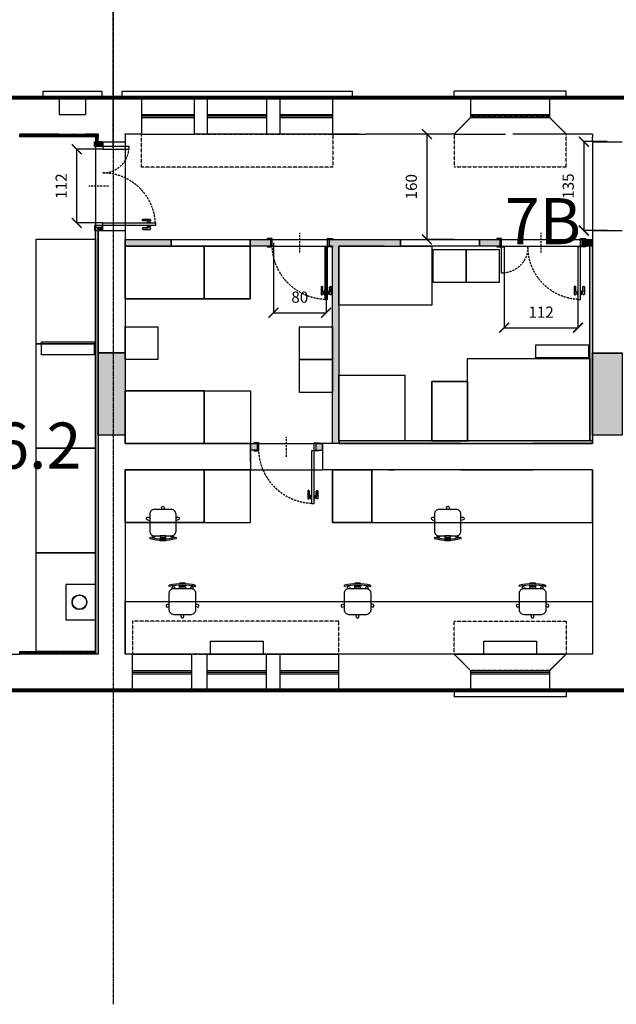
# Model space of a CAD drawing. Units: millimetres. Extents: x -18996 to 67250, y 0 to 64294.
# Drawn here: x 16100 to 25162, y 10384 to 25339 of the extents above; entities that cross this region are included whole.
import ezdxf

# ---------------------------------------------------------------- set-up
doc = ezdxf.new("R2010")
doc.units = ezdxf.units.MM
for name, pattern in [('2869EN_Aa_02.01$0$CENTRO2', [28.575, 19.05, -3.175, 3.175, -3.175]), ('2869EN_Aa_02.01$0$TRATTEGGIATA2', [9.525, 6.35, -3.175]), ('2869EN_Ap_02.01$0$NASCOSTA2', [4.7625, 3.175, -1.5875]), ('2869EN_Ap_02.01$0$TRATTEGGIATA2', [9.525, 6.35, -3.175]), ('2869EN_LG_BARR ARCH$0$CENTRO2', [28.575, 19.05, -3.175, 3.175, -3.175])]:
    doc.linetypes.add(name, pattern=pattern)
for name, color, linetype in [('2869EN_Aa_02.01$0$esa_A-CLNG-DOTTED-T70', 172, '2869EN_Aa_02.01$0$TRATTEGGIATA2'), ('2869EN_Aa_02.01$0$esa_A-LEASE LINE PRO', 240, '2869EN_Aa_02.01$0$CENTRO2'), ('2869EN_Aa_02.01$0$esa_A-TERMSOSIF', 122, 'Continuous'), ('2869EN_Aa_02.01$0$esa_A-WALL-FRM VIEW-T60', 163, 'Continuous'), ('2869EN_Aa_02.01$0$esa_A-WALL-SEC-020', 100, 'Continuous'), ('2869EN_Aa_02.01$0$esa_A-WALL-VIEW-T70', 172, 'Continuous'), ('2869EN_Ap_02.01$0$esa_A-CLNG-015', 2, 'Continuous'), ('2869EN_Ap_02.01$0$esa_A-CLNG-DOTTED-T70', 172, '2869EN_Ap_02.01$0$TRATTEGGIATA2'), ('2869EN_Ap_02.01$0$esa_A-CLNG-HIDDEN-010', 20, '2869EN_Ap_02.01$0$NASCOSTA2'), ('2869EN_Ap_02.01$0$esa_A-MLWK-DETL##T20', 122, 'Continuous'), ('2869EN_Ap_02.01$0$esa_A-MLWK-WALL-T60', 163, 'Continuous'), ('2869EN_Ap_02.01$0$esa_C-DOOR-010', 51, 'Continuous'), ('2869EN_Ap_02.01$0$esa_C-DOOR-SWING-T60', 221, '2869EN_Ap_02.01$0$NASCOSTA2'), ('2869EN_Ap_02.01$0$esa_C-FURN', 221, 'Continuous'), ('2869EN_Ap_02.01$0$esa_C-WALL##T40', 222, 'Continuous'), ('2869EN_Ap_02.01$0$esa_C-WALL-SEC-020', 100, 'Continuous'), ('2869EN_Ap_06.01$0$esa_A-DIML0050', 23, 'Continuous')]:
    doc.layers.add(name, color=color, linetype=linetype)
doc.styles.add('2869EN_Ap_06.01$0$100_CALIBRI 170', font='calibri.ttf', dxfattribs={"height": 170})
doc.styles.add('CALIBRI', font='calibri.ttf', dxfattribs={"height": 150})
doc.dimstyles.new('2869EN_Ap_06.01$0$100_ESAmm Metric', dxfattribs={"dimtxt": 170, "dimasz": 150, "dimexe": 0, "dimexo": 0, "dimgap": 150, "dimtad": 1, "dimdec": 0, "dimlfac": 0.1, "dimrnd": 0.5, "dimzin": 0, "dimdsep": 46, "dimtxsty": '2869EN_Ap_06.01$0$100_CALIBRI 170', "dimblk": '2869EN_Ap_06.01$0$_ArchTick', "dimcen": 150, "dimclrd": 256, "dimclre": 256, "dimclrt": 256, "dimadec": 1, "dimazin": 0, "dimtfac": 1, "dimtdec": 0, "dimtofl": 0, "dimtmove": 1, "dimatfit": 3, "dimldrblk": '2869EN_Ap_06.01$0$_DotSmall', "dimfxl": 0, "dimtolj": 1, "dimtzin": 0, "dimlwd": -1, "dimlwe": -1, "dimarcsym": 0})

# ---------------------------------------------------------------- blocks, each defined once
blk = doc.blocks.new('2869EN_Aa_02.01$0$termosifone')
blk.add_lwpolyline([(800, 0), (800, -200), (0, -200), (0, 0)], close=True)
blk = doc.blocks.new('2869EN_Ap_06.01$0$_ArchTick')
at = {"color": 0, "linetype": 'ByBlock', "const_width": 0.15}
blk.add_lwpolyline([(-0.5, -0.5), (0.5, 0.5)], dxfattribs=at)
blk = doc.blocks.new('*D585')
at = {"layer": '2869EN_Ap_06.01$0$esa_A-DIML0050'}
for p, q in [((22700, 23602), (22286, 23602)), ((22286, 23602), (22286, 22002)), ((22700, 22002), (22286, 22002))]:
    blk.add_line(p, q, dxfattribs=at)
at = {"layer": '2869EN_Ap_06.01$0$esa_A-DIML0050', "xscale": 150, "yscale": 150, "zscale": 150}
for p, rotation in [((22286, 23602), 90), ((22286, 22002), 270)]:
    blk.add_blockref('2869EN_Ap_06.01$0$_ArchTick', p, dxfattribs=dict(at, rotation=rotation))
at = {"layer": '2869EN_Ap_06.01$0$esa_A-DIML0050', "insert": (22049, 22802), "char_height": 170, "attachment_point": 5, "rotation": 90, "style": '2869EN_Ap_06.01$0$100_CALIBRI 170'}
blk.add_mtext('\\A1;160', dxfattribs=at)
blk = doc.blocks.new('2869EN_Ap_06.01$0$_DotSmall')
at = {"color": 0, "linetype": 'ByBlock', "const_width": 0.5}
blk.add_lwpolyline([(-0.0625, 0, 1), (0.0625, 0, 1)], format="xyb", close=True, dxfattribs=at)
blk = doc.blocks.new('*D587')
at = {"layer": '2869EN_Ap_06.01$0$esa_A-DIML0050'}
for p, q in [((17363, 23372), (16966, 23372)), ((16966, 22252), (16966, 23372)), ((17363, 22252), (16966, 22252))]:
    blk.add_line(p, q, dxfattribs=at)
at = {"layer": '2869EN_Ap_06.01$0$esa_A-DIML0050', "xscale": 150, "yscale": 150, "zscale": 150}
for p, rotation in [((16966, 23372), 90), ((16966, 22252), 270)]:
    blk.add_blockref('2869EN_Ap_06.01$0$_ArchTick', p, dxfattribs=dict(at, rotation=rotation))
at = {"layer": '2869EN_Ap_06.01$0$esa_A-DIML0050', "insert": (16730, 22812), "char_height": 170, "attachment_point": 5, "rotation": 90, "style": '2869EN_Ap_06.01$0$100_CALIBRI 170'}
blk.add_mtext('\\A1;112', dxfattribs=at)
blk = doc.blocks.new('*D594')
at = {"layer": '2869EN_Ap_06.01$0$esa_A-DIML0050'}
for p, q in [((25025, 23487), (24669, 23487)), ((24669, 23487), (24669, 22137)), ((25025, 22137), (24669, 22137))]:
    blk.add_line(p, q, dxfattribs=at)
at = {"layer": '2869EN_Ap_06.01$0$esa_A-DIML0050', "xscale": 150, "yscale": 150, "zscale": 150}
for p, rotation in [((24669, 23487), 90), ((24669, 22137), 270)]:
    blk.add_blockref('2869EN_Ap_06.01$0$_ArchTick', p, dxfattribs=dict(at, rotation=rotation))
at = {"layer": '2869EN_Ap_06.01$0$esa_A-DIML0050', "insert": (24432, 22812), "char_height": 170, "attachment_point": 5, "rotation": 90, "style": '2869EN_Ap_06.01$0$100_CALIBRI 170'}
blk.add_mtext('\\A1;135', dxfattribs=at)
blk = doc.blocks.new('*D552')
at = {"layer": '2869EN_Ap_06.01$0$esa_A-DIML0050'}
for p, q in [((19955, 21952), (19955, 20888)), ((20755, 21889), (20755, 20888)), ((19955, 20888), (20755, 20888))]:
    blk.add_line(p, q, dxfattribs=at)
at = {"layer": '2869EN_Ap_06.01$0$esa_A-DIML0050', "xscale": 150, "yscale": 150, "zscale": 150, "rotation": 180}
blk.add_blockref('2869EN_Ap_06.01$0$_ArchTick', (19955, 20888), dxfattribs=at)
at = {"layer": '2869EN_Ap_06.01$0$esa_A-DIML0050', "xscale": 150, "yscale": 150, "zscale": 150}
blk.add_blockref('2869EN_Ap_06.01$0$_ArchTick', (20755, 20888), dxfattribs=at)
at = {"layer": '2869EN_Ap_06.01$0$esa_A-DIML0050', "insert": (20355, 21125), "char_height": 170, "attachment_point": 5, "style": '2869EN_Ap_06.01$0$100_CALIBRI 170'}
blk.add_mtext('\\A1;80', dxfattribs=at)
blk = doc.blocks.new('*D553')
at = {"layer": '2869EN_Ap_06.01$0$esa_A-DIML0050'}
for p, q in [((23460, 21889), (23460, 20661)), ((24580, 21889), (24580, 20661)), ((23460, 20661), (24580, 20661))]:
    blk.add_line(p, q, dxfattribs=at)
at = {"layer": '2869EN_Ap_06.01$0$esa_A-DIML0050', "xscale": 150, "yscale": 150, "zscale": 150, "rotation": 180}
blk.add_blockref('2869EN_Ap_06.01$0$_ArchTick', (23460, 20661), dxfattribs=at)
at = {"layer": '2869EN_Ap_06.01$0$esa_A-DIML0050', "xscale": 150, "yscale": 150, "zscale": 150}
blk.add_blockref('2869EN_Ap_06.01$0$_ArchTick', (24580, 20661), dxfattribs=at)
at = {"layer": '2869EN_Ap_06.01$0$esa_A-DIML0050', "insert": (24020, 20897), "char_height": 170, "attachment_point": 5, "style": '2869EN_Ap_06.01$0$100_CALIBRI 170'}
blk.add_mtext('\\A1;112', dxfattribs=at)
blk = doc.blocks.new('2869EN_Ap_02.01$0$velette controsoffitto')
at = {"layer": '2869EN_Ap_02.01$0$esa_A-CLNG-HIDDEN-010'}
for points in [[(22950, 23852), (22700, 23602), (22700, 23102), (24400, 23102), (24400, 23602), (24150, 23852), (22950, 23852)], [(22950, 15452), (22700, 15702), (22700, 16202), (24400, 16202), (24400, 15702), (24150, 15452), (22950, 15452)]]:
    blk.add_lwpolyline(points, dxfattribs=at)
for points in [[(17950, 23602), (20855, 23602), (20855, 23101), (17950, 23101)], [(20950, 16202), (17814, 16202), (17814, 15702), (20950, 15702)]]:
    blk.add_lwpolyline(points, close=True, dxfattribs=at)
blk = doc.blocks.new('2869EN_Ap_02.01$0$SGABELLO')
at = {"color": 0}
for p, q in [((1002.1, 1483), (1002.1, 1480)), ((1006.1, 1483), (1006, 1480)), ((981.8, 1468.3), (984.1, 1467.5)), ((1026.3, 1468.3), (1024.1, 1467.5)), ((980.6, 1464.5), (984.1, 1463.4)), ((1027.5, 1464.5), (1024.1, 1463.4)), ((984.1, 1437.5), (984.1, 1435.5)), ((988.3, 1440.7), (988.4, 1440.8)), ((991.6, 1438.4), (992.7, 1440)), ((1002.1, 1437.4), (1002.1, 1436.2)), ((1004.1, 1437.4), (1004.1, 1436.2)), ((1006.1, 1437.4), (1006.1, 1436.2)), ((1016.5, 1438.4), (1015.4, 1440)), ((1019.8, 1440.7), (1019.7, 1440.8)), ((1024.1, 1437.4), (1024.1, 1435.3))]:
    blk.add_line(p, q, dxfattribs=at)
blk.add_lwpolyline([(991.1, 1480), (1017.1, 1480, -0.414214), (1024.1, 1473), (1024.1, 1447, -0.414214), (1017.1, 1440), (991.1, 1440, -0.414214), (984.1, 1447), (984.1, 1473, -0.414214)], format="xyb", close=True, dxfattribs=at)
blk.add_lwpolyline([(999.7, 1440), (1008.4, 1440), (1008.4, 1437.4), (999.7, 1437.4)], close=True, dxfattribs=at)
for points in [[(999.7, 1435.1), (999.7, 1436.2), (1008.4, 1436.2), (1008.4, 1435)], [(999.7, 1433.1), (999.7, 1432.3), (1008.4, 1432.3), (1008.4, 1433)]]:
    blk.add_lwpolyline(points, dxfattribs=at)
for centre, radius, start, end in [((1004.1, 1483), 2, 357.613, 182.387), ((981.2, 1466.4), 2, 69.613, 254.387), ((1026.9, 1466.4), 2, 285.613, 110.387), ((1004.4, 1515.1), 80.2, 255.3412, 284.2186), ((989.9, 1439.5), 2, 141.613, 326.387), ((1018.2, 1439.5), 2, 213.613, 38.387), ((1004.4, 1515.1), 82.2, 255.7055, 283.8657)]:
    blk.add_arc(centre, radius, start, end, dxfattribs=at)
blk = doc.blocks.new('2869EN_Ap_02.01$0$Porta80+40cm')
for points in [[(55.2, 77.5), (55.2, 75), (52.7, 75), (52.7, 67.5, -1.016112), (50.2, 67.5), (50.2, 78.1, -0.953308), (52.7, 78), (52.7, 77.5)], [(60.8, 77.5), (60.8, 75), (63.3, 75), (63.3, 67.5, 1.016112), (65.8, 67.5), (65.8, 78.1, 0.953308), (63.3, 78), (63.3, 77.5)]]:
    blk.add_lwpolyline(points, format="xyb", close=True)
for points in [[(52.7, 77.5), (52.1, 76.9)], [(52.1, 75.6), (52.7, 75)], [(52.4, 66.7), (52.4, 75.3), (55.2, 75.3)], [(63.6, 66.7), (63.6, 75.3), (60.8, 75.3)], [(63.3, 77.5), (63.9, 76.9)], [(63.9, 75.6), (63.3, 75)]]:
    blk.add_lwpolyline(points)
for points in [[(56, 73.2), (55.2, 73.2), (55.2, 79.3), (56, 79.3)], [(60, 6.2), (56, 6.2), (56, 86.3), (60, 86.3)], [(60, 73.2), (60.8, 73.2), (60.8, 79.3), (60, 79.3)], [(-60, 6.2), (-56, 6.2), (-56, 46.3), (-60, 46.3)], [(-67.5, 5), (-67.5, 6.2), (-60, 6.2), (-62.5, 5), (-60, 6.2), (-60, -6.2), (-62.5, -5), (-60, -6.2), (-67.5, -6.2), (-67.5, -5), (-62.5, -5), (-62.5, 5)], [(67.5, 5), (67.5, 6.2), (60, 6.2), (62.5, 5), (60, 6.2), (60, -6.2), (62.5, -5), (60, -6.2), (67.5, -6.2), (67.5, -5), (62.5, -5), (62.5, 5)]]:
    blk.add_lwpolyline(points, close=True)
at = {"const_width": 0.625}
for points in [[(-59.7, 6.2, -1), (-60.3, 6.2, -1)], [(59.7, 6.2, 1), (60.3, 6.2, 1)]]:
    blk.add_lwpolyline(points, format="xyb", close=True, dxfattribs=at)
at = {"layer": '2869EN_Ap_02.01$0$esa_C-DOOR-SWING-T60'}
blk.add_line((0, 15), (0, -15), dxfattribs=at)
for centre, radius, start, end in [((60, 6.2), 80, 92.866, 180), ((-60, 6.2), 40, 0, 84.2608)]:
    blk.add_arc(centre, radius, start, end, dxfattribs=at)
blk = doc.blocks.new('2869EN_Ap_02.01$0$Porta80cm')
for points in [[(37.2, 77.5), (37.2, 75), (34.7, 75), (34.7, 67.5, -1.016112), (32.2, 67.5), (32.2, 78.1, -0.953308), (34.7, 78), (34.7, 77.5)], [(42.8, 77.5), (42.8, 75), (45.3, 75), (45.3, 67.5, 1.016112), (47.8, 67.5), (47.8, 78.1, 0.953308), (45.3, 78), (45.3, 77.5)]]:
    blk.add_lwpolyline(points, format="xyb", close=True)
for points in [[(34.7, 77.5), (34.1, 76.9)], [(34.1, 75.6), (34.7, 75)], [(34.4, 66.7), (34.4, 75.3), (37.2, 75.3)], [(45.6, 66.7), (45.6, 75.3), (42.8, 75.3)], [(45.3, 77.5), (45.9, 76.9)], [(45.9, 75.6), (45.3, 75)]]:
    blk.add_lwpolyline(points)
for points in [[(38, 73.3), (37.2, 73.3), (37.2, 79.3), (38, 79.3)], [(42, 6.3), (38, 6.3), (38, 86.3), (42, 86.3)], [(42, 73.3), (42.8, 73.3), (42.8, 79.3), (42, 79.3)], [(-49.5, 5), (-49.5, 6.3), (-42, 6.3), (-44.5, 5), (-42, 6.3), (-42, -6.2), (-44.5, -5), (-42, -6.2), (-49.5, -6.2), (-49.5, -5), (-44.5, -5), (-44.5, 5)], [(49.5, 5), (49.5, 6.3), (42, 6.3), (44.5, 5), (42, 6.3), (42, -6.2), (44.5, -5), (42, -6.2), (49.5, -6.2), (49.5, -5), (44.5, -5), (44.5, 5)]]:
    blk.add_lwpolyline(points, close=True)
at = {"const_width": 0.625}
blk.add_lwpolyline([(41.7, 6.3, 1), (42.3, 6.3, 1)], format="xyb", close=True, dxfattribs=at)
at = {"layer": '2869EN_Ap_02.01$0$esa_C-DOOR-SWING-T60'}
blk.add_line((0, 15), (0, -15), dxfattribs=at)
blk.add_arc((41.5, 2.7), 83.5, 92.3762, 177.5521, dxfattribs=at)
blk = doc.blocks.new('*U357')
at = {"layer": '2869EN_Ap_02.01$0$esa_A-MLWK-DETL##T20'}
h = blk.add_hatch(dxfattribs=at)
h.set_pattern_fill('GOST_WOOD', color=256, scale=4, angle=-45)
h.set_pattern_definition([(45, (-3422.818, 0), (16.97056, -16.97056), [40, -8]), (45, (-3422.818, -11.314), (16.97056, -16.97056), [24, -6, 12, -6]), (45, (-3425.647, -25.456), (16.97056, -16.97056), [40, -8])])
h.paths.add_polyline_path([(82, 40), (82, 0), (-83, 0), (-83, 40)])
blk.add_lwpolyline([(82, 40), (82, 0), (-83, 0), (-83, 40)], close=True)
blk = doc.blocks.new('*U358')
at = {"layer": '2869EN_Ap_02.01$0$esa_A-MLWK-DETL##T20'}
h = blk.add_hatch(dxfattribs=at)
h.set_pattern_fill('GOST_WOOD', color=256, scale=4, angle=-45)
h.set_pattern_definition([(45, (-2475.36, 0), (16.97056, -16.97056), [40, -8]), (45, (-2475.36, -11.314), (16.97056, -16.97056), [24, -6, 12, -6]), (45, (-2478.188, -25.456), (16.97056, -16.97056), [40, -8])])
h.paths.add_polyline_path([(1048, 40), (1048, 0), (-102, 0), (-102, 40)])
blk.add_lwpolyline([(1048, 40), (1048, 0), (-102, 0), (-102, 40)], close=True)
blk = doc.blocks.new('*U366')
at = {"layer": '2869EN_Ap_02.01$0$esa_A-MLWK-DETL##T20'}
h = blk.add_hatch(dxfattribs=at)
h.set_pattern_fill('GOST_WOOD', color=256, scale=4, angle=-45)
h.set_pattern_definition([(45, (-2815.36, 0), (16.97056, -16.97056), [40, -8]), (45, (-2815.36, -11.314), (16.97056, -16.97056), [24, -6, 12, -6]), (45, (-2818.188, -25.456), (16.97056, -16.97056), [40, -8])])
h.paths.add_polyline_path([(878, 40), (878, 0), (-272, 0), (-272, 40)])
blk.add_lwpolyline([(878, 40), (878, 0), (-272, 0), (-272, 40)], close=True)
blk = doc.blocks.new('*U367')
at = {"layer": '2869EN_Ap_02.01$0$esa_A-MLWK-DETL##T20'}
h = blk.add_hatch(dxfattribs=at)
h.set_pattern_fill('GOST_WOOD', color=256, scale=4, angle=-45)
h.set_pattern_definition([(45, (-3510.417, 0), (16.97056, -16.97056), [40, -8]), (45, (-3510.417, -11.314), (16.97056, -16.97056), [24, -6, 12, -6]), (45, (-3513.245, -25.456), (16.97056, -16.97056), [40, -8])])
h.paths.add_polyline_path([(3198, 40), (3198, 0), (-3287, 0), (-3287, 40)])
blk.add_lwpolyline([(3198, 40), (3198, 0), (-3287, 0), (-3287, 40)], close=True)
blk = doc.blocks.new('*U368')
at = {"layer": '2869EN_Ap_02.01$0$esa_A-MLWK-DETL##T20'}
h = blk.add_hatch(dxfattribs=at)
h.set_pattern_fill('GOST_WOOD', color=256, scale=4, angle=-45)
h.set_pattern_definition([(45, (-6193.057, 0), (16.97056, -16.97056), [40, -8]), (45, (-6193.057, -11.314), (16.97056, -16.97056), [24, -6, 12, -6]), (45, (-6195.885, -25.456), (16.97056, -16.97056), [40, -8])])
h.paths.add_polyline_path([(539, 40), (539, 0), (-3311, 0), (-3311, 40)])
blk.add_lwpolyline([(539, 40), (539, 0), (-3311, 0), (-3311, 40)], close=True)
blk = doc.blocks.new('*U369')
at = {"layer": '2869EN_Ap_02.01$0$esa_A-MLWK-DETL##T20'}
h = blk.add_hatch(dxfattribs=at)
h.set_pattern_fill('GOST_WOOD', color=256, scale=4, angle=-45)
h.set_pattern_definition([(45, (-1157.305, 0), (16.97056, -16.97056), [40, -8]), (45, (-1157.305, -11.314), (16.97056, -16.97056), [24, -6, 12, -6]), (45, (-1160.134, -25.456), (16.97056, -16.97056), [40, -8])])
h.paths.add_polyline_path([(2612, 40), (2612, 0), (-348, 0), (-348, 40)])
blk.add_lwpolyline([(2612, 40), (2612, 0), (-348, 0), (-348, 40)], close=True)

msp = doc.modelspace()

# ---------------------------------------------------------------- hatches: boundary and pattern name
at = {"layer": '2869EN_Ap_02.01$0$esa_C-WALL##T40'}
h = msp.add_hatch(color=256, dxfattribs=at)
h.dxf.hatch_style = 1
h.paths.add_polyline_path([(17290, 23436.6), (17350, 23436.6), (17350, 23486.6), (17290, 23486.6)])
h = msp.add_hatch(color=256, dxfattribs=at)
h.dxf.hatch_style = 1
h.paths.add_polyline_path([(17290, 22186.6), (17350, 22186.6), (17350, 22136.6), (17290, 22136.6)])
h = msp.add_hatch(color=256, dxfattribs=at)
h.dxf.hatch_style = 1
h.paths.add_polyline_path([(18400, 21901.8), (17700, 21901.8), (17700, 22001.8), (18400, 22001.8)])
h = msp.add_hatch(color=256, dxfattribs=at)
h.dxf.hatch_style = 1
h.paths.add_polyline_path([(19600, 22001.8), (19910, 22001.8), (19910, 21901.8), (19600, 21901.8)])
h = msp.add_hatch(color=256, dxfattribs=at)
h.dxf.hatch_style = 1
h.paths.add_polyline_path([(21884, 21901.8), (20950, 21901.8), (20950, 18901.8), (20850, 18901.8), (20850, 21901.8), (20800, 21901.8), (20800, 22001.8), (21884, 22001.8)])
h.paths.add_polyline_path([(19707.5, 18801.8), (19606.1, 18801.8), (19606.1, 18901.3), (19707.5, 18901.3)])
h.paths.add_polyline_path([(20597.5, 18801.8), (20698.8, 18801.8), (20698.8, 18901.8), (20597.5, 18901.8)])
h = msp.add_hatch(color=256, dxfattribs=at)
h.dxf.hatch_style = 1
h.paths.add_polyline_path([(23084, 21901.8), (23084, 22001.8), (23395.5, 22001.8), (23395.5, 21901.8)])
h = msp.add_hatch(color=256, dxfattribs=at)
h.dxf.hatch_style = 1
h.paths.add_polyline_path([(24645.5, 22001.8), (24800, 22001.8), (24800, 21901.8), (24645.5, 21901.8)])
h = msp.add_hatch(color=256, dxfattribs=at)
h.dxf.hatch_style = 1
h.paths.add_polyline_path([(17290, 20276.8), (17700, 20276.8), (17700, 19026.8), (17290, 19026.8)])
h = msp.add_hatch(color=256, dxfattribs=at)
h.dxf.hatch_style = 1
h.paths.add_polyline_path([(24800, 20276.8), (25250, 20276.8), (25250, 19026.8), (24800, 19026.8)])

# ---------------------------------------------------------------- linework, layer by layer
at = {"linetype": '2869EN_LG_BARR ARCH$0$CENTRO2'}
msp.add_lwpolyline([(17518, 23392.4), (17518, 30550.5), (17518, 10383.8)], dxfattribs=at)
at = {"layer": '2869EN_Aa_02.01$0$esa_A-CLNG-DOTTED-T70'}
for points in [[(17290, 20276.8), (17290, 19026.8)], [(17700, 20276.8), (17700, 19026.8)], [(24800, 19026.8), (24800, 20266.8)], [(19606.1, 18901.8), (20698.8, 18901.8)], [(19606.1, 18501.8), (20700, 18501.8)]]:
    msp.add_lwpolyline(points, dxfattribs=at)
at = {"layer": '2869EN_Aa_02.01$0$esa_A-LEASE LINE PRO', "ltscale": 0.5, "const_width": 60}
msp.add_lwpolyline([(67100, 15151.8), (0, 15151.8), (0, 24156.4), (33800, 24156.4)], dxfattribs=at)
at = {"layer": '2869EN_Aa_02.01$0$esa_A-WALL-FRM VIEW-T60'}
for p, q in [((16450, 24251.8), (17350, 24251.8)), ((16450, 24251.8), (16450, 24151.8)), ((17350, 24251.8), (17350, 24151.8)), ((17650, 24251.8), (21150, 24251.8)), ((17650, 24251.8), (17650, 24151.8)), ((21150, 24251.8), (21150, 24151.8)), ((24400, 24251.8), (22700, 24251.8)), ((22700, 24151.8), (22700, 24251.8)), ((24400, 24151.8), (24400, 24251.8)), ((22700, 15151.8), (22700, 15051.8)), ((24400, 15151.8), (24400, 15051.8)), ((24400, 15051.8), (22700, 15051.8))]:
    msp.add_line(p, q, dxfattribs=at)
at = {"layer": '2869EN_Aa_02.01$0$esa_A-WALL-SEC-020'}
for p, q in [((16700, 24151.8), (15850, 24151.8)), ((16700, 24151.8), (16700, 23901.8)), ((17950, 24151.8), (17100, 24151.8)), ((17100, 24151.8), (17100, 23901.8)), ((17950, 24151.8), (17950, 23901.8)), ((18950, 24151.8), (18750, 24151.8)), ((18750, 24151.8), (18750, 23901.8)), ((18950, 24151.8), (18950, 23601.8)), ((20050, 24151.8), (19850, 24151.8)), ((19850, 24151.8), (19850, 23601.8)), ((20050, 24151.8), (20050, 23901.8)), ((22950, 24151.8), (20850, 24151.8)), ((20850, 24151.8), (20850, 23901.8)), ((22950, 24151.8), (22950, 23851.8)), ((26950, 24151.8), (24150, 24151.8)), ((24150, 24151.8), (24150, 23851.8)), ((16700, 23901.8), (17100, 23901.8)), ((17950, 23901.8), (17950, 23601.8)), ((18750, 23901.8), (18750, 23601.8)), ((20050, 23901.8), (20050, 23601.8)), ((20850, 23901.8), (20850, 23601.8)), ((22950, 23851.8), (22700, 23601.8)), ((24150, 23851.8), (24400, 23601.8)), ((16700, 23601.8), (16100, 23601.8)), ((16700, 23601.8), (17100, 23601.8)), ((17290, 23601.8), (17100, 23601.8)), ((17290, 23601.8), (17290, 23551.8)), ((17290, 23486.6), (17290, 23551.8)), ((17950, 23601.8), (17700, 23601.8)), ((17700, 23601.8), (17700, 23551.8)), ((17700, 23584.3), (17700, 23486.6)), ((18950, 23601.8), (18750, 23601.8)), ((20050, 23601.8), (19850, 23601.8)), ((21250, 23601.8), (20850, 23601.8)), ((20850, 23601.8), (21250, 23601.8)), ((21250, 23601.8), (21360, 23601.8)), ((22700, 23601.8), (21360, 23601.8)), ((24800, 23601.8), (24400, 23601.8)), ((24800, 23601.8), (24800, 23551.8)), ((24800, 23486.6), (24800, 23556.4)), ((17290, 20276.8), (17290, 22136.6)), ((17700, 22136.6), (17700, 20276.8)), ((24800, 22136.6), (24800, 20266.8)), ((17700, 20276.8), (17290, 20276.8)), ((25250, 20266.8), (24800, 20266.8)), ((17290, 19026.8), (17290, 15701.8)), ((17700, 19026.8), (17290, 19026.8)), ((17700, 19026.8), (17700, 18901.8)), ((25250, 19026.8), (24800, 19026.8)), ((24800, 19026.8), (24800, 18901.8)), ((17700, 18937.2), (17700, 18901.6)), ((19601.2, 18901.8), (17700, 18901.8)), ((19497.6, 18901.8), (19606.1, 18901.8)), ((19606.1, 18711), (19606.1, 18901.8)), ((19606.1, 18897.8), (19606.1, 18501.8)), ((19606.1, 18620), (19606.1, 18897.8)), ((20925.7, 18901.8), (20698.8, 18901.8)), ((22800, 18901.8), (20700, 18901.8)), ((20700, 18901.8), (20700, 18501.8)), ((22800, 18901.8), (23900, 18901.8)), ((24800, 18901.8), (23900, 18901.8)), ((17700, 18501.8), (17700, 15701.8)), ((19575, 18501.8), (17700, 18501.8)), ((19135.6, 18501.8), (19606.1, 18501.8)), ((19312.4, 18501.8), (19575, 18501.8)), ((21700, 18501.8), (20700, 18501.8)), ((21700, 18501.8), (21800, 18501.8)), ((22800, 18501.8), (21800, 18501.8)), ((22800, 18501.8), (23900, 18501.8)), ((24800, 18501.8), (23900, 18501.8)), ((24800, 18501.8), (24800, 15701.8)), ((17250, 15701.8), (16100, 15701.8)), ((17290, 15701.8), (17100, 15701.8)), ((17813.7, 15701.8), (17700, 15701.8)), ((17813.7, 15151.8), (17813.7, 15701.8)), ((18713.7, 15151.8), (18713.7, 15701.8)), ((18950, 15701.8), (18713.7, 15701.8)), ((18950, 15151.8), (18950, 15701.8)), ((20950, 15151.8), (20950, 15701.8)), ((22699.2, 15701.8), (20950, 15701.8)), ((22950, 15451.8), (22700.6, 15701.2)), ((24150, 15451.8), (24400, 15701.8)), ((24800, 15701.8), (24400, 15701.8)), ((22950, 15451.8), (22950, 15151.8)), ((24150, 15451.8), (24150, 15151.8)), ((15850, 15151.8), (17100, 15151.8)), ((17813.7, 15151.8), (17100, 15151.8)), ((18950, 15151.8), (18713.7, 15151.8)), ((22950, 15151.8), (20950, 15151.8)), ((26950, 15151.8), (24150, 15151.8))]:
    msp.add_line(p, q, dxfattribs=at)
msp.add_lwpolyline([(19850, 15701.8), (20050, 15701.8), (20050, 15151.8), (19850, 15151.8)], close=True, dxfattribs=at)
msp.add_arc((22699.2, 15699.8), 2, 45, 90, dxfattribs=at)
at = {"layer": '2869EN_Aa_02.01$0$esa_A-WALL-SEC-020', "linetype": 'ByBlock'}
msp.add_point((17700, 23601.8), dxfattribs=at)
at = {"layer": '2869EN_Aa_02.01$0$esa_A-WALL-VIEW-T70'}
for p, q in [((17955.5, 23901.8), (18750, 23901.8)), ((17955.5, 23876.8), (18750, 23876.8)), ((17955.5, 23851.8), (18750, 23851.8)), ((18950, 23901.8), (19850, 23901.8)), ((18950, 23876.8), (19850, 23876.8)), ((18950, 23851.8), (19850, 23851.8)), ((20050, 23901.8), (20854.9, 23901.8)), ((20050, 23876.8), (20854.9, 23876.8)), ((20050, 23851.8), (20854.9, 23851.8)), ((22950, 23901.8), (24150, 23901.8)), ((22950, 23876.8), (24150, 23876.8)), ((22950, 23851.8), (24150, 23851.8)), ((17813.7, 15701.8), (18713.7, 15701.8)), ((18950, 15701.8), (19850, 15701.8)), ((20050, 15701.8), (20950, 15701.8)), ((17813.7, 15451.8), (18713.7, 15451.8)), ((17813.7, 15426.8), (18713.7, 15426.8)), ((18950, 15451.8), (19850, 15451.8)), ((18950, 15426.8), (19850, 15426.8)), ((20050, 15451.8), (20950, 15451.8)), ((20050, 15426.8), (20950, 15426.8)), ((22950, 15451.8), (24150, 15451.8)), ((22950, 15426.8), (24150, 15426.8)), ((17813.7, 15401.8), (18713.7, 15401.8)), ((18950, 15401.8), (19850, 15401.8)), ((20050, 15401.8), (20950, 15401.8)), ((22950, 15401.8), (24150, 15401.8)), ((17813.7, 15151.8), (18713.7, 15151.8)), ((18950, 15151.8), (19850, 15151.8)), ((20050, 15151.8), (20950, 15151.8))]:
    msp.add_line(p, q, dxfattribs=at)
for points in [[(17950, 24151.8), (18750, 24151.8)], [(18950, 24151.8), (19850, 24151.8)], [(20050, 24151.8), (20850, 24151.8)], [(22950, 24151.8), (24150, 24151.8)], [(17950, 23601.8), (18750, 23601.8)], [(19850, 23601.8), (18950, 23601.8)], [(20850, 23601.8), (20050, 23601.8)], [(22700, 23601.8), (23480.1, 23601.8)], [(24400, 23601.8), (23590.1, 23601.8)], [(14400, 15701.8), (16100, 15701.8)], [(22700.6, 15701.2), (24400, 15701.8)], [(22950, 15151.8), (24150, 15151.8)]]:
    msp.add_lwpolyline(points, dxfattribs=at)
at = {"layer": '2869EN_Ap_02.01$0$esa_A-CLNG-DOTTED-T70'}
for points in [[(17250, 23486.6), (17250, 22136.6)], [(17700, 23486.6), (17700, 22136.6)], [(24800, 23486.6), (24800, 22136.6)], [(19910, 22001.8), (20800, 22001.8)], [(23395.5, 22001.8), (24645.5, 22001.8)], [(19910, 21901.8), (20800, 21901.8)], [(23395.5, 21901.8), (24645.5, 21901.8)]]:
    msp.add_lwpolyline(points, dxfattribs=at)
at = {"layer": '2869EN_Ap_02.01$0$esa_C-FURN'}
for points in [[(16350, 22006.3), (17250, 22006.3), (17250, 20418.1), (16350, 20418.1)], [(18900, 21101.8), (17700, 21101.8), (17700, 21901.8), (18900, 21901.8)], [(18900, 21101.8), (19600, 21101.8), (19600, 21901.8), (18900, 21901.8)], [(20950, 21901.8), (22361.9, 21901.8), (22361.9, 21001.8), (20950, 21001.8)], [(22382.6, 21347.5), (22382.6, 21847.5), (22882.6, 21847.5), (22882.6, 21347.5)], [(22882.6, 21347.5), (22882.6, 21847.5), (23382.6, 21847.5), (23382.6, 21347.5)], [(17700, 20676.4), (18200, 20676.4), (18200, 20176.4), (17700, 20176.4)], [(20350, 20676.4), (20850, 20676.4), (20850, 20176.4), (20350, 20176.4)], [(16350, 20418.1), (17250, 20418.1), (17250, 18830), (16350, 18830)], [(24760, 18941.8), (22900, 18941.8), (22900, 20191.8), (24760, 20191.8)], [(20350, 20176.4), (20850, 20176.4), (20850, 19676.4), (20350, 19676.4)], [(20950, 19941.8), (21950, 19941.8), (21950, 18941.8), (20950, 18941.8)], [(22361.9, 19841.8), (22900, 19841.8), (22900, 18941.8), (22361.9, 18941.8)], [(17700, 19701.6), (18900, 19701.6), (18900, 18901.6), (17700, 18901.6)], [(18900, 19701.6), (19606.1, 19701.6), (19606.1, 18901.3), (18900, 18901.3)], [(16350, 18830), (17250, 18830), (17250, 17241.8), (16350, 17241.8)], [(18900, 17701.8), (17700, 17701.8), (17700, 18501.8), (18900, 18501.8)], [(18900, 17701.8), (19606.1, 17701.8), (19606.1, 18501.8), (18900, 18501.8)], [(20850, 18501.8), (20850, 17701.8), (24800, 17701.8), (24800, 18501.8), (20850, 18501.8)], [(21450, 17701.8), (20850, 17701.8), (20850, 18501.8), (21450, 18501.8)], [(21450, 17701.8), (24800, 17701.8), (24800, 18501.8), (21450, 18501.8)], [(16350, 17241.8), (17250, 17241.8), (17250, 15741.8), (16350, 15741.8)], [(16800, 16221.8), (17250, 16221.8), (17250, 16761.8), (16800, 16761.8)], [(17700, 15701.8), (17700, 16501.8), (18860, 16501.8), (24800, 16501.8), (24800, 15701.8), (17700, 15701.8)]]:
    msp.add_lwpolyline(points, close=True, dxfattribs=at)
for points in [[(19600, 21901.8), (19600, 21101.8), (17700, 21101.8), (17700, 21901.8), (19600, 21901.8)], [(17700, 21101.8), (18900, 21101.8), (18900, 21901.8)], [(22900, 19841.8), (22361.9, 19841.8), (22361.9, 18941.8), (22900, 18941.8), (22900, 19841.8)], [(18900, 18901.6), (18900, 19701.6), (17700, 19701.6), (17700, 18901.6), (19600, 18901.6)], [(17700, 19701.6), (18900, 19701.6), (18900, 18901.6)], [(18900, 18501.8), (18900, 17701.8), (17700, 17701.8), (17700, 18501.8), (19600, 18501.8)], [(17700, 17701.8), (18900, 17701.8), (18900, 18501.8)], [(20850, 17701.8), (21450, 17701.8), (21450, 18501.8)]]:
    msp.add_lwpolyline(points, dxfattribs=at)
for radius in [112.5, 108]:
    msp.add_circle((17008, 16491.8), radius, dxfattribs=at)
at = {"layer": '2869EN_Ap_02.01$0$esa_C-WALL-SEC-020'}
for p, q in [((17290, 19026.8), (17290, 20276.8)), ((17700, 20276.8), (17700, 19026.8)), ((24800, 19026.8), (24800, 20276.8))]:
    msp.add_line(p, q, dxfattribs=at)
for points in [[(17250, 23486.6), (17700, 23486.6)], [(24800, 23486.6), (25250, 23486.6)], [(17250, 22136.6), (17700, 22136.6)], [(24800, 22136.6), (25250, 22136.6)], [(18400, 21901.8), (17700, 21901.8), (17700, 22001.8), (18400, 22001.8), (18400, 21901.8)], [(19600, 22001.8), (19910, 22001.8), (19910, 21901.8), (19600, 21901.8), (19600, 22001.8)], [(21634, 21901.8), (20950, 21901.8), (20950, 18901.8), (20850, 18901.8), (20850, 21901.8), (20800, 21901.8), (20800, 22001.8), (21884, 22001.8), (21884, 21901.8)], [(23084, 21901.8), (23084, 22001.8), (23395.5, 22001.8), (23395.5, 21901.8), (22834, 21901.8)]]:
    msp.add_lwpolyline(points, dxfattribs=at)
for points in [[(17290, 23436.6), (17350, 23436.6), (17350, 23486.6), (17290, 23486.6)], [(17290, 22186.6), (17350, 22186.6), (17350, 22136.6), (17290, 22136.6)], [(18400, 22001.8), (19600, 22001.8), (19600, 21901.8), (18400, 21901.8)], [(21884, 22001.8), (23084, 22001.8), (23084, 21901.8), (21884, 21901.8)], [(24645.5, 22001.8), (24800, 22001.8), (24800, 21901.8), (24645.5, 21901.8)], [(17290, 20276.8), (17700, 20276.8), (17700, 19026.8), (17290, 19026.8)], [(24800, 20276.8), (25250, 20276.8), (25250, 19026.8), (24800, 19026.8)], [(19707.5, 18801.8), (19606.1, 18801.8), (19606.1, 18901.3), (19707.5, 18901.3)], [(20597.5, 18801.8), (20698.8, 18801.8), (20698.8, 18901.8), (20597.5, 18901.8)]]:
    msp.add_lwpolyline(points, close=True, dxfattribs=at)

# ---------------------------------------------------------------- block references
at = {"layer": '2869EN_Aa_02.01$0$esa_A-TERMSOSIF'}
for p in [(16430.6, 20446.8), (23940.6, 20401.8), (19000, 15901.8), (23150.3, 15901.5)]:
    msp.add_blockref('2869EN_Aa_02.01$0$termosifone', p, dxfattribs=at)
at = {"layer": '2869EN_Ap_02.01$0$esa_A-CLNG-015'}
msp.add_blockref('2869EN_Ap_02.01$0$velette controsoffitto', (0, 0), dxfattribs=at)
at = {"layer": '2869EN_Ap_02.01$0$esa_A-MLWK-WALL-T60'}
for name, p, rotation in [('*U358', (17148.3, 23601.8), 180), ('*U367', (17250, 18900), 270), ('*U369', (24760, 21554.2), 270), ('*U366', (16978.3, 15741.8), 180)]:
    msp.add_blockref(name, p, dxfattribs=dict(at, rotation=rotation))
at = {"layer": '2869EN_Ap_02.01$0$esa_A-MLWK-WALL-T60', "xscale": -1, "rotation": 90}
msp.add_blockref('*U357', (17290, 23518.8), dxfattribs=at)
at = {"layer": '2869EN_Ap_02.01$0$esa_A-MLWK-WALL-T60', "xscale": -1}
msp.add_blockref('*U368', (21489.5, 18901.8), dxfattribs=at)
at = {"layer": '2869EN_Ap_02.01$0$esa_C-DOOR-010', "yscale": 10, "zscale": 10}
for name, p, xscale, rotation in [('2869EN_Ap_02.01$0$Porta80+40cm', (17300, 22811.6), 10, 270), ('2869EN_Ap_02.01$0$Porta80cm', (20355, 21951.8), -10, 180), ('2869EN_Ap_02.01$0$Porta80+40cm', (24020.5, 21951.8), -10, 180), ('2869EN_Ap_02.01$0$Porta80cm', (20152.5, 18851.8), -10, 180)]:
    msp.add_blockref(name, p, dxfattribs=dict(at, xscale=xscale, rotation=rotation))
at = {"layer": '2869EN_Ap_02.01$0$esa_C-FURN', "xscale": -10, "yscale": 10, "zscale": 10}
for p in [(28315.3, 3099.5), (32642.5, 3099.5)]:
    msp.add_blockref('2869EN_Ap_02.01$0$SGABELLO', p, dxfattribs=at)
at = {"layer": '2869EN_Ap_02.01$0$esa_C-FURN', "xscale": 10, "yscale": 10, "zscale": 10, "rotation": 180}
for p in [(28613.6, 31102.1), (31272.9, 31102.1), (33932.1, 31102.1)]:
    msp.add_blockref('2869EN_Ap_02.01$0$SGABELLO', p, dxfattribs=at)

# ---------------------------------------------------------------- texts
at = {"char_height": 700, "width": 1423.213, "attachment_point": 1, "style": 'CALIBRI'}
for s, insert in [('7B', (23468.4, 22629.1)), ('6.2', (15711.2, 19220.1))]:
    msp.add_mtext(s, dxfattribs=dict(at, insert=insert))

# ---------------------------------------------------------------- dimensions: what is measured, and where the dimension line sits
at = {"layer": '2869EN_Ap_06.01$0$esa_A-DIML0050'}
for base, p1, p2, picture, middle in [((22286.5, 22001.8), (22700, 23601.8), (22700, 22001.8), '*D585', (22049.4, 22801.8)), ((24668.7, 22136.6), (25025, 23486.6), (25025, 22136.6), '*D594', (24431.6, 22811.6)), ((16966.3, 23371.6), (17362.5, 22251.6), (17362.5, 23371.6), '*D587', (16730.4, 22811.6))]:
    dim = msp.add_linear_dim(base=base, p1=p1, p2=p2, angle=90, dimstyle='2869EN_Ap_06.01$0$100_ESAmm Metric', dxfattribs=at)
    dim.commit()
    dim.dimension.update_dxf_attribs({"geometry": picture, "text_midpoint": middle})
for base, p1, p2, picture, middle in [((20755, 20887.9), (19955, 21951.8), (20755, 21889.3), '*D552', (20355, 21125)), ((24580.5, 20660.9), (23460.5, 21889.3), (24580.5, 21889.3), '*D553', (24020.5, 20896.7))]:
    dim = msp.add_linear_dim(base=base, p1=p1, p2=p2, dimstyle='2869EN_Ap_06.01$0$100_ESAmm Metric', dxfattribs=at)
    dim.commit()
    dim.dimension.update_dxf_attribs({"geometry": picture, "text_midpoint": middle})

doc.saveas('drawing.dxf')
